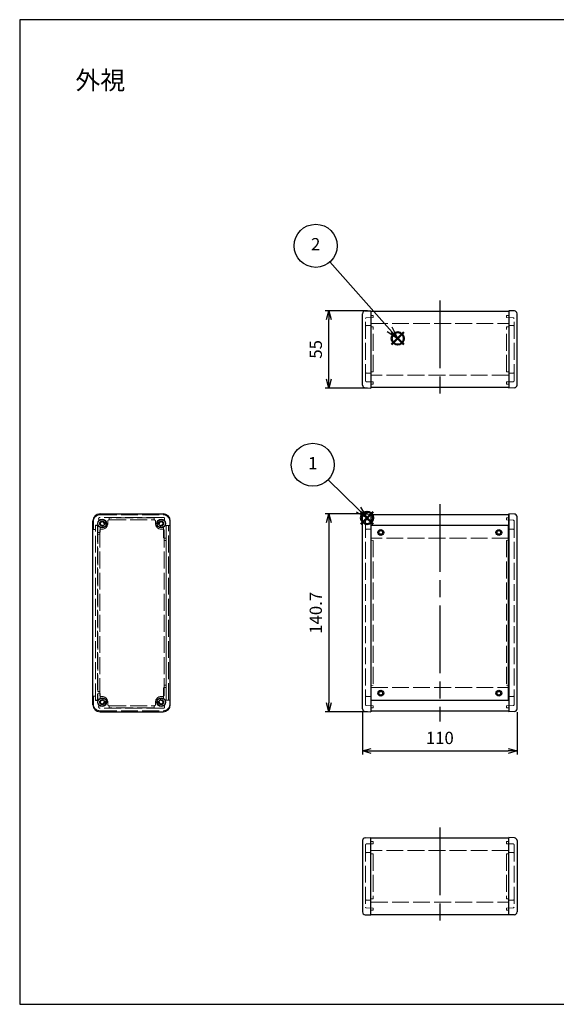
# Model space of a CAD drawing. Units: millimetres. Extents: x 0 to 3042, y 0 to 700.
# Drawn here: x 0 to 382, y 0 to 700 of the extents above; entities that cross this region are included whole.
import ezdxf

# ---------------------------------------------------------------- set-up
doc = ezdxf.new("R2010")
doc.units = ezdxf.units.MM
doc.header["$LTSCALE"] = 4
doc.linetypes.add('AM_ISO02W050x2', pattern=[3.75, 3, -0.75])
doc.linetypes.add('AM_ISO08W050', pattern=[18, 12, -1.5, 3, -1.5])
doc.layers.add('AM_12', color=7, linetype='Continuous', lineweight=50, plot=False)
for name, color, linetype, lineweight in [('AM_5', 3, 'Continuous', 25), ('AM_7', 4, 'AM_ISO08W050', 25), ('ネジ止メパネル0', 3, 'AM_ISO02W050x2', 13), ('側板', 7, 'Continuous', 25), ('側板0', 7, 'AM_ISO02W050x2', 13), ('ﾈｼﾞ止ﾒﾊﾟﾈﾙ', 3, 'Continuous', 25), ('ﾊﾒｺﾐﾊﾟﾈﾙ0', 4, 'AM_ISO02W050x2', 13), ('ﾌﾚｰﾑ', 2, 'Continuous', 25), ('ﾌﾚｰﾑ0', 2, 'AM_ISO02W050x2', 13)]:
    doc.layers.add(name, color=color, linetype=linetype, lineweight=lineweight)
doc.styles.add('ACISOTS', font='isocp.shx', dxfattribs={"height": 1, "bigfont": 'extfont.shx'})
doc.styles.get("Standard").update_dxf_attribs({"font": 'ISOCP.SHX', "bigfont": 'EXTFONT.SHX'})
doc.dimstyles.new('AM_ISO$0', dxfattribs={"dimtxt": 3.5, "dimasz": 2.5, "dimexe": 1, "dimexo": 1, "dimgap": 1.5, "dimtad": 1, "dimdsep": 46, "dimtxsty": 'STANDARD', "dimblk": 'OPEN30', "dimcen": 0, "dimclrd": 3, "dimclre": 3, "dimclrt": 2, "dimadec": 0, "dimazin": 2, "dimtp": 0.1, "dimtm": 0.1, "dimtfac": 0.71, "dimtmove": 0, "dimatfit": 3, "dimldrblk": 'OPEN30', "dimfxl": 1, "dimlwd": -1, "dimlwe": -1, "dimarcsym": 0})

# ---------------------------------------------------------------- blocks, each defined once
blk = doc.blocks.new('TK-A3')
blk.add_lwpolyline([(0, 0), (403, 0), (403, 280), (0, 280)], close=True)
blk = doc.blocks.new('*S73')
at = {"layer": 'AM_12', "color": 4}
for p, q in [((242.88, 341.46), (251.63, 350.21)), ((242.88, 350.21), (251.63, 341.46))]:
    blk.add_line(p, q, dxfattribs=at)
blk.add_circle((247.26, 345.83), 4.38, dxfattribs=at)
blk = doc.blocks.new('*S74')
at = {"layer": 'AM_12', "color": 4}
for p, q in [((264.7, 469.04), (273.45, 477.79)), ((264.7, 477.79), (273.45, 469.04))]:
    blk.add_line(p, q, dxfattribs=at)
blk.add_circle((269.07, 473.41), 4.38, dxfattribs=at)
blk = doc.blocks.new('*S81')
at = {"layer": 'AM_5', "color": 3}
blk.add_line((219.55, 372.86), (241.07, 351.85), dxfattribs=at)
at = {"layer": 'AM_5', "color": 3, "linetype": 'Continuous'}
for p, q in [((239.43, 350.17), (247.33, 345.74)), ((241.07, 351.85), (247.33, 345.74)), ((247.33, 345.74), (242.71, 353.53))]:
    blk.add_line(p, q, dxfattribs=at)
at = {"layer": 'AM_5', "color": 3}
blk.add_circle((208.59, 383.56), 15.31, dxfattribs=at)
at = {"layer": 'AM_5', "color": 7, "insert": (208.59, 383.56), "char_height": 8.75, "attachment_point": 5, "style": 'ACISOTS'}
blk.add_mtext('1', dxfattribs=at)
blk = doc.blocks.new('*S82')
at = {"layer": 'AM_5', "color": 3}
blk.add_line((220.82, 527.8), (263.29, 479.91), dxfattribs=at)
at = {"layer": 'AM_5', "color": 3, "linetype": 'Continuous'}
for p, q in [((261.54, 478.36), (269.1, 473.37)), ((263.29, 479.91), (269.1, 473.37)), ((269.1, 473.37), (265.04, 481.47))]:
    blk.add_line(p, q, dxfattribs=at)
at = {"layer": 'AM_5', "color": 3}
blk.add_circle((210.66, 539.25), 15.31, dxfattribs=at)
at = {"layer": 'AM_5', "color": 7, "insert": (210.66, 539.25), "char_height": 8.75, "attachment_point": 5, "style": 'ACISOTS'}
blk.add_mtext('2', dxfattribs=at)
blk = doc.blocks.new('_Open30')
at = {"color": 0, "linetype": 'ByBlock', "lineweight": -2}
for p, q in [((-1, 0.27), (0, 0)), ((0, 0), (-1, -0.27)), ((0, 0), (-1, 0))]:
    blk.add_line(p, q, dxfattribs=at)
blk = doc.blocks.new('*D50')
at = {"layer": 'AM_5', "color": 3}
for p, q in [((244, 207.61), (244, 177.61)), ((354, 207.61), (354, 177.61)), ((250.25, 180.11), (347.75, 180.11))]:
    blk.add_line(p, q, dxfattribs=at)
at = {"layer": 'Defpoints', "color": 0}
for p in [(244, 210.11), (354, 210.11), (354, 180.11)]:
    blk.add_point(p, dxfattribs=at)
at = {"layer": 'AM_5', "color": 3, "xscale": 6.25, "yscale": 6.25, "zscale": 6.25, "rotation": 180}
blk.add_blockref('_Open30', (244, 180.11), dxfattribs=at)
at = {"layer": 'AM_5', "color": 3, "xscale": 6.25, "yscale": 6.25, "zscale": 6.25}
blk.add_blockref('_Open30', (354, 180.11), dxfattribs=at)
at = {"layer": 'AM_5', "color": 2, "insert": (299, 188.23), "char_height": 8.75, "attachment_point": 5}
blk.add_mtext('110', dxfattribs=at)
blk = doc.blocks.new('*D51')
at = {"layer": 'AM_5', "color": 3}
for p, q in [((247.5, 348.67), (217.5, 348.67)), ((220, 342.42), (220, 214.22)), ((247.5, 207.97), (217.5, 207.97))]:
    blk.add_line(p, q, dxfattribs=at)
at = {"layer": 'Defpoints', "color": 0}
for p in [(250, 348.67), (220, 207.97), (250, 207.97)]:
    blk.add_point(p, dxfattribs=at)
at = {"layer": 'AM_5', "color": 3, "xscale": 6.25, "yscale": 6.25, "zscale": 6.25}
for p, rotation in [((220, 348.67), 90), ((220, 207.97), 270)]:
    blk.add_blockref('_Open30', p, dxfattribs=dict(at, rotation=rotation))
at = {"layer": 'AM_5', "color": 2, "insert": (211.88, 278.32), "char_height": 8.75, "attachment_point": 5, "rotation": 90}
blk.add_mtext('140.7', dxfattribs=at)
blk = doc.blocks.new('*D52')
at = {"layer": 'AM_5', "color": 3}
for p, q in [((247.5, 493.13), (217.5, 493.13)), ((220, 444.38), (220, 486.88)), ((247.5, 438.13), (217.5, 438.13))]:
    blk.add_line(p, q, dxfattribs=at)
at = {"layer": 'Defpoints', "color": 0}
for p in [(220, 493.13), (250, 493.13), (250, 438.13)]:
    blk.add_point(p, dxfattribs=at)
at = {"layer": 'AM_5', "color": 3, "xscale": 6.25, "yscale": 6.25, "zscale": 6.25}
for p, rotation in [((220, 493.13), 90), ((220, 438.13), 270)]:
    blk.add_blockref('_Open30', p, dxfattribs=dict(at, rotation=rotation))
at = {"layer": 'AM_5', "color": 2, "insert": (211.88, 465.63), "char_height": 8.75, "attachment_point": 5, "rotation": 90}
blk.add_mtext('55', dxfattribs=at)

msp = doc.modelspace()

# ---------------------------------------------------------------- linework, layer by layer
at = {"layer": 'AM_7'}
for p, q in [((299.004, 500.284), (299.004, 430.984)), ((299.004, 355.468), (299.004, 201.168)), ((299.004, 125.653), (299.004, 56.353))]:
    msp.add_line(p, q, dxfattribs=at)
at = {"layer": 'ネジ止メパネル0'}
for p, q in [((104.33, 340.368), (104.33, 216.268)), ((104.33, 340.368), (105.83, 340.368)), ((105.83, 216.268), (105.83, 340.368)), ((104.33, 216.268), (105.83, 216.268))]:
    msp.add_line(p, q, dxfattribs=at)
at = {"layer": '側板'}
for p, q in [((244.004, 440.275), (244.004, 490.993)), ((245.934, 492.992), (250.004, 493.134)), ((250.004, 493.134), (250.004, 438.134)), ((352.074, 492.992), (348.004, 493.134)), ((348.004, 493.134), (348.004, 438.134)), ((354.004, 440.275), (354.004, 490.993)), ((245.934, 438.276), (250.004, 438.134)), ((352.074, 438.276), (348.004, 438.134)), ((52.18, 212.968), (52.18, 343.668)), ((57.18, 348.668), (102.18, 348.668)), ((107.18, 212.968), (107.18, 343.668)), ((244.004, 210.109), (244.004, 346.527)), ((245.934, 348.526), (250.004, 348.668)), ((250.004, 348.668), (250.004, 207.968)), ((348.004, 348.668), (348.004, 207.968)), ((352.074, 348.526), (348.004, 348.668)), ((354.004, 210.109), (354.004, 346.527)), ((57.18, 207.968), (102.18, 207.968)), ((245.934, 208.11), (250.004, 207.968)), ((352.074, 208.11), (348.004, 207.968)), ((244.004, 116.362), (244.004, 65.644)), ((245.934, 118.361), (250.004, 118.503)), ((250.004, 63.503), (250.004, 118.503)), ((352.074, 118.361), (348.004, 118.503)), ((348.004, 63.503), (348.004, 118.503)), ((354.004, 116.362), (354.004, 65.644)), ((245.934, 63.645), (250.004, 63.503)), ((352.074, 63.645), (348.004, 63.503))]:
    msp.add_line(p, q, dxfattribs=at)
for centre, radius in [((58.68, 341.818), 3.05), ((58.68, 341.818), 1.75), ((100.68, 341.818), 3.05), ((100.68, 341.818), 1.75), ((58.68, 214.818), 3.05), ((100.68, 214.818), 3.05), ((58.68, 214.818), 1.75), ((100.68, 214.818), 1.75)]:
    msp.add_circle(centre, radius, dxfattribs=at)
for centre, radius, start, end in [((246.004, 490.993), 2, 92, 180), ((352.004, 490.993), 2, 0, 88), ((246.004, 440.275), 2, 180, 268), ((352.004, 440.275), 2, 272, 0), ((57.18, 343.668), 5, 90, 180), ((102.18, 343.668), 5, 360, 90), ((246.004, 346.527), 2, 92, 180), ((352.004, 346.527), 2, 0, 88), ((57.18, 212.968), 5, 180, 270), ((102.18, 212.968), 5, 270, 0), ((246.004, 210.109), 2, 180, 268), ((352.004, 210.109), 2, 272, 0), ((246.004, 116.362), 2, 92, 180), ((352.004, 116.362), 2, 360, 88), ((246.004, 65.644), 2, 180, 268), ((352.004, 65.644), 2, 272, 360)]:
    msp.add_arc(centre, radius, start, end, dxfattribs=at)
at = {"layer": '側板0'}
for p, q in [((246.204, 443.152), (246.204, 487.616)), ((251.504, 488.284), (246.687, 488.116)), ((250.004, 489.784), (251.504, 489.784)), ((251.504, 488.284), (251.504, 489.784)), ((348.004, 489.784), (346.504, 489.784)), ((346.504, 488.284), (346.504, 489.784)), ((346.504, 488.284), (351.321, 488.116)), ((351.804, 443.152), (351.804, 487.616)), ((246.687, 482.518), (250.004, 482.634)), ((251.504, 481.634), (250.004, 481.686)), ((251.504, 449.634), (251.504, 481.634)), ((346.504, 481.634), (348.004, 481.686)), ((346.504, 449.634), (346.504, 481.634)), ((351.321, 482.518), (348.004, 482.634)), ((250.004, 448.634), (246.687, 448.75)), ((250.004, 449.582), (251.504, 449.634)), ((348.004, 449.582), (346.504, 449.634)), ((348.004, 448.634), (351.321, 448.75)), ((251.504, 442.484), (246.687, 442.652)), ((251.504, 440.984), (251.504, 442.484)), ((346.504, 442.484), (351.321, 442.652)), ((346.504, 440.984), (346.504, 442.484)), ((250.004, 440.984), (251.504, 440.984)), ((348.004, 440.984), (346.504, 440.984)), ((62.68, 343.418), (62.68, 341.818)), ((95.68, 345.918), (63.68, 345.918)), ((63.68, 344.418), (63.68, 345.918)), ((63.68, 344.418), (95.68, 344.418)), ((95.68, 344.418), (95.68, 345.918)), ((96.68, 343.418), (96.68, 341.818)), ((246.204, 343.75), (246.204, 212.886)), ((251.504, 344.418), (246.687, 344.25)), ((250.004, 345.918), (251.504, 345.918)), ((251.504, 344.418), (251.504, 345.918)), ((348.004, 345.918), (346.504, 345.918)), ((346.504, 344.418), (346.504, 345.918)), ((346.504, 344.418), (351.321, 344.25)), ((351.804, 343.75), (351.804, 212.886)), ((57.03, 219.818), (57.03, 336.818)), ((58.03, 337.818), (58.68, 337.818)), ((101.83, 337.818), (100.68, 337.818)), ((102.83, 219.818), (102.83, 336.818)), ((250.004, 337.818), (246.687, 337.703)), ((348.004, 337.818), (351.321, 337.703)), ((55.53, 222.318), (55.53, 334.318)), ((55.53, 334.318), (57.03, 334.318)), ((102.83, 329.818), (104.33, 329.818)), ((104.33, 226.818), (104.33, 329.818)), ((250.004, 329.871), (251.504, 329.818)), ((251.504, 329.818), (251.504, 226.818)), ((348.004, 329.871), (346.504, 329.818)), ((346.504, 329.818), (346.504, 226.818)), ((102.83, 226.818), (104.33, 226.818)), ((251.504, 226.818), (250.004, 226.766)), ((346.504, 226.818), (348.004, 226.766)), ((55.53, 222.318), (57.03, 222.318)), ((58.03, 218.818), (58.68, 218.818)), ((101.83, 218.818), (100.68, 218.818)), ((250.004, 218.818), (246.687, 218.934)), ((348.004, 218.818), (351.321, 218.934)), ((62.68, 213.218), (62.68, 214.818)), ((63.68, 212.218), (95.68, 212.218)), ((63.68, 212.218), (63.68, 210.718)), ((95.68, 210.718), (63.68, 210.718)), ((95.68, 212.218), (95.68, 210.718)), ((96.68, 213.218), (96.68, 214.818)), ((251.504, 212.218), (246.687, 212.387)), ((251.504, 210.718), (250.004, 210.718)), ((251.504, 212.218), (251.504, 210.718)), ((346.504, 212.218), (351.321, 212.387)), ((346.504, 212.218), (346.504, 210.718)), ((346.504, 210.718), (348.004, 210.718)), ((246.204, 113.485), (246.204, 69.021)), ((251.504, 114.153), (246.687, 113.985)), ((250.004, 115.653), (251.504, 115.653)), ((251.504, 115.653), (251.504, 114.153)), ((348.004, 115.653), (346.504, 115.653)), ((346.504, 115.653), (346.504, 114.153)), ((346.504, 114.153), (351.321, 113.985)), ((351.804, 113.485), (351.804, 69.021)), ((250.004, 108.003), (246.687, 107.887)), ((250.004, 107.055), (251.504, 107.003)), ((251.504, 107.003), (251.504, 75.003)), ((348.004, 107.055), (346.504, 107.003)), ((346.504, 107.003), (346.504, 75.003)), ((348.004, 108.003), (351.321, 107.887)), ((246.687, 74.119), (250.004, 74.003)), ((251.504, 75.003), (250.004, 74.95)), ((346.504, 75.003), (348.004, 74.95)), ((351.321, 74.119), (348.004, 74.003)), ((251.504, 68.353), (246.687, 68.521)), ((250.004, 66.853), (251.504, 66.853)), ((251.504, 68.353), (251.504, 66.853)), ((346.504, 68.353), (351.321, 68.521)), ((346.504, 68.353), (346.504, 66.853)), ((348.004, 66.853), (346.504, 66.853))]:
    msp.add_line(p, q, dxfattribs=at)
for centre, radius, start, end in [((246.704, 487.616), 0.5, 92, 180), ((351.304, 487.616), 0.5, 0, 88), ((246.704, 482.018), 0.5, 92, 180), ((351.304, 482.018), 0.5, 0, 88), ((246.704, 449.249), 0.5, 180, 268), ((351.304, 449.249), 0.5, 272, 0), ((246.704, 443.152), 0.5, 180, 268), ((351.304, 443.152), 0.5, 272, 0), ((63.68, 343.418), 1, 90, 180), ((95.68, 343.418), 1, 0, 90), ((246.704, 343.75), 0.5, 92, 180), ((351.304, 343.75), 0.5, 0, 88), ((58.03, 336.818), 1, 90, 180), ((58.68, 341.818), 4, 270, 0), ((100.68, 341.818), 4, 180, 270), ((101.83, 336.818), 1, 360, 90), ((246.704, 337.203), 0.5, 92, 180), ((351.304, 337.203), 0.5, 0, 88), ((58.03, 219.818), 1, 180, 270), ((58.68, 214.818), 4, 360, 90), ((100.68, 214.818), 4, 90, 180), ((101.83, 219.818), 1, 270, 360), ((246.704, 219.434), 0.5, 180, 268), ((351.304, 219.434), 0.5, 272, 0), ((63.68, 213.218), 1, 180, 270), ((95.68, 213.218), 1, 270, 360), ((246.704, 212.886), 0.5, 180, 268), ((351.304, 212.886), 0.5, 272, 0), ((246.704, 113.485), 0.5, 92, 180), ((351.304, 113.485), 0.5, 360, 88), ((246.704, 107.387), 0.5, 92, 180), ((351.304, 107.387), 0.5, 360, 88), ((246.704, 74.618), 0.5, 180, 268), ((351.304, 74.618), 0.5, 272, 360), ((246.704, 69.021), 0.5, 180, 268), ((351.304, 69.021), 0.5, 272, 360)]:
    msp.add_arc(centre, radius, start, end, dxfattribs=at)
at = {"layer": 'ﾈｼﾞ止ﾒﾊﾟﾈﾙ'}
for p, q in [((347.904, 340.368), (250.104, 340.368)), ((250.104, 216.268), (250.104, 340.368)), ((347.904, 216.268), (347.904, 340.368)), ((250.104, 216.268), (347.904, 216.268))]:
    msp.add_line(p, q, dxfattribs=at)
for centre in [(257.004, 335.468), (341.004, 335.468), (257.004, 221.168), (341.004, 221.168)]:
    msp.add_circle(centre, 2.1, dxfattribs=at)
at = {"layer": 'ﾊﾒｺﾐﾊﾟﾈﾙ0'}
for p, q in [((53.955, 216.168), (53.955, 340.468)), ((55.455, 340.468), (53.955, 340.468)), ((55.455, 340.468), (55.455, 216.168)), ((55.455, 216.168), (53.955, 216.168))]:
    msp.add_line(p, q, dxfattribs=at)
at = {"layer": 'ﾌﾚｰﾑ'}
for p, q in [((250.004, 492.784), (348.004, 492.784)), ((250.004, 492.784), (250.004, 438.484)), ((348.004, 492.784), (348.004, 438.484)), ((348.004, 438.484), (250.004, 438.484)), ((250.004, 347.968), (250.004, 331.468)), ((348.004, 347.968), (250.004, 347.968)), ((348.004, 331.468), (348.004, 347.968)), ((348.004, 340.468), (250.004, 340.468)), ((250.004, 225.168), (250.004, 208.668)), ((348.004, 225.168), (348.004, 208.668)), ((250.004, 216.168), (348.004, 216.168)), ((250.004, 208.668), (348.004, 208.668)), ((348.004, 118.153), (250.004, 118.153)), ((250.004, 63.853), (250.004, 118.153)), ((348.004, 63.853), (348.004, 118.153)), ((250.004, 63.853), (348.004, 63.853))]:
    msp.add_line(p, q, dxfattribs=at)
for centre in [(257.004, 335.468), (341.004, 335.468), (257.004, 221.168), (341.004, 221.168)]:
    msp.add_circle(centre, 1.3, dxfattribs=at)
at = {"layer": 'ﾌﾚｰﾑ0'}
for p, q in [((250.004, 483.951), (348.004, 483.951)), ((348.004, 447.317), (250.004, 447.317)), ((52.53, 343.318), (52.53, 337.968)), ((57.18, 347.968), (102.18, 347.968)), ((102.18, 346.168), (57.18, 346.168)), ((57.18, 344.168), (57.351, 344.168)), ((102.01, 344.168), (102.18, 344.168)), ((103.18, 345.168), (103.18, 345.168)), ((106.83, 343.318), (106.83, 340.968)), ((53.03, 337.468), (53.38, 337.468)), ((53.88, 337.968), (53.88, 340.568)), ((55.53, 340.568), (53.88, 340.568)), ((55.53, 340.568), (55.53, 335.968)), ((57.33, 335.968), (57.33, 339.008)), ((59.146, 340.08), (59.146, 340.08)), ((60.419, 341.352), (60.419, 341.352)), ((102.33, 331.968), (102.33, 339.139)), ((104.33, 340.468), (104.33, 331.968)), ((106.33, 340.468), (104.33, 340.468)), ((56.03, 335.468), (56.83, 335.468)), ((103.83, 331.468), (102.83, 331.468)), ((348.004, 331.468), (250.004, 331.468)), ((102.33, 224.668), (102.33, 217.497)), ((103.83, 225.168), (102.83, 225.168)), ((104.33, 216.168), (104.33, 224.668)), ((250.004, 225.168), (348.004, 225.168)), ((52.53, 213.318), (52.53, 218.668)), ((53.03, 219.168), (53.38, 219.168)), ((53.88, 218.668), (53.88, 216.068)), ((55.53, 216.068), (55.53, 220.668)), ((56.03, 221.168), (56.83, 221.168)), ((57.33, 220.668), (57.33, 217.629)), ((55.53, 216.068), (53.88, 216.068)), ((57.18, 212.468), (57.351, 212.468)), ((102.18, 210.468), (57.18, 210.468)), ((59.146, 216.557), (59.146, 216.557)), ((60.419, 215.284), (60.419, 215.284)), ((102.01, 212.468), (102.18, 212.468)), ((103.18, 211.468), (103.18, 211.468)), ((106.33, 216.168), (104.33, 216.168)), ((106.83, 213.318), (106.83, 215.668)), ((57.18, 208.668), (102.18, 208.668)), ((348.004, 109.32), (250.004, 109.32)), ((250.004, 72.686), (348.004, 72.686))]:
    msp.add_line(p, q, dxfattribs=at)
for centre in [(257.004, 335.468), (341.004, 335.468), (257.004, 221.168), (341.004, 221.168)]:
    msp.add_circle(centre, 1.5, dxfattribs=at)
for centre, radius, start, end in [((57.18, 343.318), 4.65, 90, 180), ((57.18, 345.168), 1, 90, 180), ((57.18, 345.168), 1, 180, 270), ((58.68, 341.818), 2.7, 7.619865, 119.498293), ((58.68, 341.818), 1.2, 7.619865, 262.380135), ((100.68, 341.818), 2.7, 60.501707, 172.380135), ((100.68, 341.818), 1.2, 277.619865, 172.380135), ((102.18, 343.318), 4.65, 0, 90), ((102.18, 345.168), 1, 0, 90), ((102.18, 345.168), 1, 270, 0), ((53.03, 337.968), 0.5, 180, 270), ((53.38, 337.968), 0.5, 270, 0), ((57.63, 339.008), 0.3, 69.512685, 180), ((58.68, 341.818), 2.7, 249.512685, 262.380135), ((58.422, 339.886), 0.75, 262.380135, 15), ((58.422, 339.886), 0.75, 15, 82.380135), ((60.613, 342.077), 0.75, 187.619865, 255), ((60.613, 342.077), 0.75, 255, 7.619865), ((98.747, 342.077), 0.75, 172.380135, 285), ((98.747, 342.077), 0.75, 285, 352.380135), ((100.939, 339.886), 0.75, 165, 277.619865), ((100.939, 339.886), 0.75, 97.619865, 165), ((100.68, 341.818), 2.7, 277.619865, 296.743684), ((102.03, 339.139), 0.3, 0, 116.743684), ((106.33, 340.968), 0.5, 270, 0), ((56.03, 335.968), 0.5, 180, 270), ((56.83, 335.968), 0.5, 270, 0), ((102.83, 331.968), 0.5, 180, 270), ((103.83, 331.968), 0.5, 270, 0), ((102.83, 224.668), 0.5, 90, 180), ((103.83, 224.668), 0.5, 360, 90), ((53.03, 218.668), 0.5, 90, 180), ((53.38, 218.668), 0.5, 360, 90), ((56.03, 220.668), 0.5, 90, 180), ((56.83, 220.668), 0.5, 360, 90), ((57.63, 217.629), 0.3, 180, 290.487315), ((58.68, 214.818), 2.7, 97.619865, 110.487315), ((58.422, 216.751), 0.75, 345, 97.619865), ((100.939, 216.751), 0.75, 82.380135, 195), ((100.68, 214.818), 2.7, 63.256316, 82.380135), ((102.03, 217.497), 0.3, 243.256316, 360), ((57.18, 213.318), 4.65, 180, 270), ((57.18, 211.468), 1, 90, 180), ((57.18, 211.468), 1, 180, 270), ((58.68, 214.818), 2.7, 240.501707, 352.380135), ((58.68, 214.818), 1.2, 97.619865, 352.380135), ((58.422, 216.751), 0.75, 277.619865, 345), ((60.613, 214.56), 0.75, 105, 172.380135), ((60.613, 214.56), 0.75, 352.380135, 105), ((98.747, 214.56), 0.75, 75, 187.619865), ((100.68, 214.818), 2.7, 187.619865, 299.498293), ((98.747, 214.56), 0.75, 7.619865, 75), ((100.68, 214.818), 1.2, 187.619865, 82.380135), ((100.939, 216.751), 0.75, 195, 262.380135), ((102.18, 213.318), 4.65, 270, 360), ((102.18, 211.468), 1, 360, 90), ((102.18, 211.468), 1, 270, 360), ((106.33, 215.668), 0.5, 360, 90)]:
    msp.add_arc(centre, radius, start, end, dxfattribs=at)

# ---------------------------------------------------------------- block references
at = {"lineweight": 0, "xscale": 2.5, "yscale": 2.5, "zscale": 2.5}
msp.add_blockref('TK-A3', (0, 0), dxfattribs=at)
at = {"layer": 'AM_12'}
for name in ['*S74', '*S73']:
    msp.add_blockref(name, (0, 0), dxfattribs=at)
at = {"layer": 'AM_5'}
for name in ['*S82', '*S81']:
    msp.add_blockref(name, (0, 0), dxfattribs=at)

# ---------------------------------------------------------------- texts
at = {"layer": 'AM_5', "color": 2, "insert": (39.638, 663.407), "char_height": 15, "attachment_point": 1}
msp.add_mtext('{\\fMS Gothic|b0|i0|c128|p49;\\H0.86667x;\\C0;外視\\H1.1538x; }', dxfattribs=at)

# ---------------------------------------------------------------- dimensions: what is measured, and where the dimension line sits
at = {"layer": 'AM_5'}
for base, p1, p2, angle, override, picture, middle in [((220.004, 493.134), (250.004, 438.134), (250.004, 493.134), 90, {"dimscale": 2.5}, '*D52', (211.879, 465.634)), ((220.004, 207.968), (250.004, 348.668), (250.004, 207.968), 90, {"dimscale": 2.5, "dimpost": ''}, '*D51', (211.879, 278.318)), ((354.004, 180.109), (244.004, 210.109), (354.004, 210.109), 0, {"dimscale": 2.5, "dimpost": ''}, '*D50', (299.004, 188.234))]:
    dim = msp.add_linear_dim(base=base, p1=p1, p2=p2, angle=angle, dimstyle='AM_ISO$0', override=override, dxfattribs=at)
    dim.commit()
    dim.dimension.update_dxf_attribs({"geometry": picture, "text_midpoint": middle})

doc.saveas('drawing.dxf')
